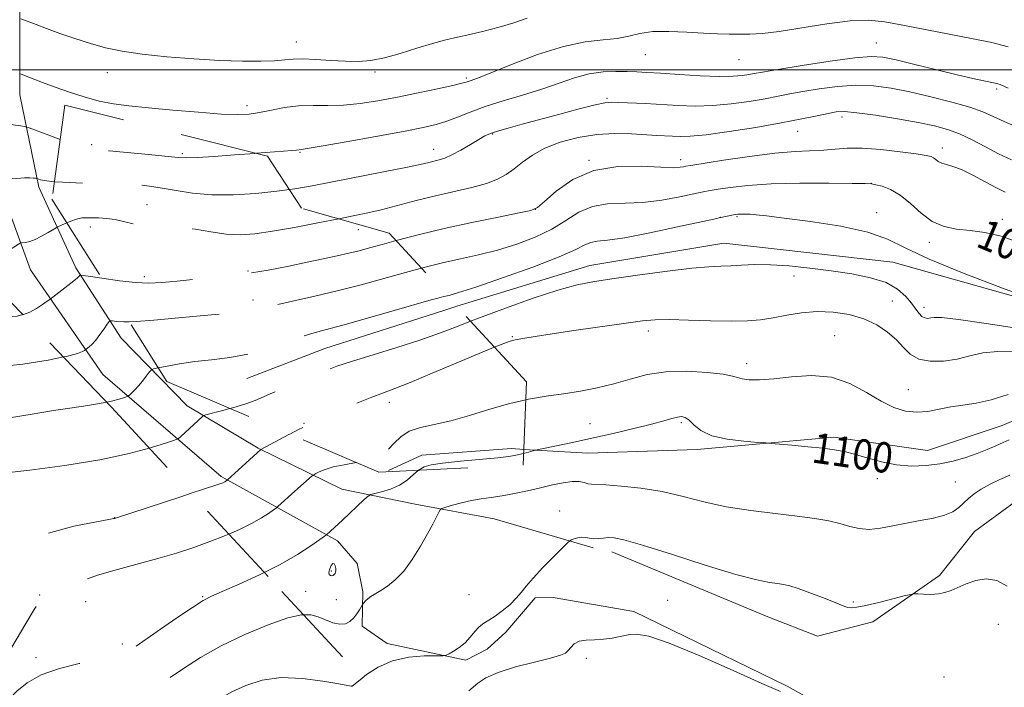
# Model space of a CAD drawing. Extents: x 2112300 to 2115200, y 327300 to 330200.
# Drawn here: x 2114091 to 2114351, y 328837 to 329013 of the extents above; entities that cross this region are included whole.
import ezdxf

# ---------------------------------------------------------------- set-up
doc = ezdxf.new("R2010")
doc.units = 0
doc.header["$MEASUREMENT"] = 0
doc.linetypes.add('DGN Style 2', pattern=[39.11375, 23.46825, -15.6455])
doc.linetypes.add('DGN Style 3', pattern=[54.75925, 39.11375, -15.6455])
for name, color, linetype, lineweight in [('DTM HARD BREAKLINE', 7, 'Continuous', 0), ('DTM OBSCURED BREAKLINE', 7, 'Continuous', 0), ('DTM OBSCURED SPOT', 7, 'Continuous', 0), ('DTM SPOT ELEVATION', 2, 'Continuous', 13), ('GRID LINE', 7, 'Continuous', 0), ('INDEX CONTOUR', 41, 'Continuous', 13), ('INDEX CONTOUR DASHED', 41, 'DGN Style 3', 13), ('INDEX CONTOUR DEPRESSION', 41, 'Continuous', 13), ('INDEX CONTOUR LABEL', 244, 'Continuous', 0), ('INTERMEDIATE CONTOUR', 44, 'Continuous', 0), ('INTERMEDIATE CONTOUR DASHED', 44, 'DGN Style 3', 0), ('OBSCURED GROUND BOUNDARY', 84, 'DGN Style 2', 0)]:
    doc.layers.add(name, color=color, linetype=linetype, lineweight=lineweight)
doc.styles.add('Style-ITALICS', font='ITALICS.shx')

msp = doc.modelspace()

# ---------------------------------------------------------------- linework, layer by layer
at = {"layer": 'DTM HARD BREAKLINE'}
for points in [[(2114287.523, 329253.853, 1049.755), (2114258.773, 329236.851, 1052.345), (2114235.32, 329220.098, 1054.655), (2114214.295, 329201.469, 1057.035), (2114192.086, 329179.12, 1059.625), (2114169.434, 329152.765, 1062.215), (2114145.921, 329118.9, 1065.505), (2114121.893, 329084.807, 1069.145), (2114105.555, 329058.906, 1071.875), (2114095.388, 329035.731, 1075.095), (2114091.141, 329015.294, 1077.755), (2114091.103, 328993.398, 1080.765), (2114096.103, 328969.041, 1084.335), (2114105.872, 328947.779, 1087.695), (2114117.824, 328929.238, 1090.775), (2114135.205, 328911.464, 1093.435), (2114153.928, 328900.301, 1095.885), (2114176.005, 328889.492, 1099.105), (2114195.326, 328885.49, 1101.485), (2114216.196, 328881.67, 1103.095), (2114242.274, 328874.007, 1104.285)], [(2114364.95, 328795.096, 1104.705), (2114334.469, 328814.612, 1105.405), (2114293.416, 328837.512, 1105.475), (2114252.998, 328857.241, 1105.195), (2114231.706, 328860.874, 1104.985), (2114226.992, 328860.837, 1104.215), (2114219.231, 328851.784, 1104.355), (2114214.305, 328847.307, 1104.565), (2114208.671, 328844.435, 1104.215), (2114187.939, 328848.827, 1103.375), (2114181.347, 328853.329, 1102.395), (2114181.522, 328862.483, 1101.765), (2114180.043, 328869.883, 1101.065), (2114174.832, 328875.891, 1100.435), (2114144.226, 328892.795, 1095.745), (2114113.049, 328919.674, 1090.985), (2114093.948, 328947.286, 1086.855), (2114080.743, 328983.255, 1082.515), (2114079.489, 329011.848, 1077.895), (2114085.747, 329038.774, 1073.835)], [(2114421.877, 328825.102, 1096.305), (2114426.071, 328852.65, 1094.765), (2114423.163, 328879.489, 1093.645), (2114415.056, 328901.603, 1092.385), (2114394.885, 328923.245, 1091.825), (2114369.564, 328935.709, 1091.895), (2114321.26, 328949.269, 1093.085), (2114276.736, 328954.273, 1093.155), (2114241.377, 328948.368, 1093.295), (2114206.299, 328937.645, 1092.849)], [(2114407.899, 328839.381, 1097.915), (2114397.291, 328841.981, 1098.055), (2114379.518, 328842.567, 1098.615), (2114382.307, 328879.082, 1098.895), (2114405.552, 328877.973, 1097.285), (2114412.803, 328881.816, 1097.145), (2114402.146, 328894.365, 1097.145), (2114386.576, 328908.197, 1097.705), (2114369.338, 328914.516, 1098.475), (2114350.098, 328906.272, 1099.035), (2114330.409, 328899.62, 1099.105), (2114305.71, 328903.154, 1099.665), (2114269.692, 328899.899, 1100.365), (2114240.85, 328898.919, 1100.855), (2114223.991, 328899.942, 1099.798)], [(2114247.203, 328872.962, 1104.565), (2114288.269, 328855.82, 1104.985), (2114301.377, 328850.745, 1104.775), (2114315.954, 328854.5, 1104.425), (2114333.553, 328866.749, 1103.725), (2114342.745, 328878.352, 1103.375), (2114353.591, 328886.211, 1103.655), (2114375.716, 328883.585, 1103.445), (2114371.508, 328839.284, 1102.955), (2114400.511, 328827.168, 1101.205), (2114414.786, 328802.666, 1101.065), (2114424.572, 328771.834, 1100.365), (2114435.613, 328745.392, 1100.575), (2114451.654, 328708.502, 1100.645)]]:
    msp.add_polyline3d(points, dxfattribs=at)
at = {"layer": 'DTM OBSCURED BREAKLINE', "extrusion": (0.04288215912081392, -0.1199308362421643, 0.9918556926022014), "elevation": 52295.89633539147, "flags": 128}
msp.add_lwpolyline([(2101522.716664059, -398668.8503248054), (2101519.122365746, -398668.6893543573), (2101486.212731421, -398667.547001762), (2101464.21068053, -398668.0965958165)], dxfattribs=at)
at = {"layer": 'DTM OBSCURED BREAKLINE'}
msp.add_polyline3d([(2114223.991, 328899.942, 1099.798), (2114220.752, 328900.139, 1099.595), (2114197.109, 328898.387, 1099.525), (2114188.278, 328894.359, 1098.545)], dxfattribs=at)
at = {"layer": 'DTM OBSCURED SPOT'}
for p in [(2114110.07, 328980.22, 1081.73), (2114133.98, 328977.91, 1081.73), (2114124.67, 328964.43, 1085.23), (2114109.75, 328958.58, 1086.53), (2114180.35, 328957.82, 1086.78), (2114151.25, 328946.95, 1087.78), (2114123.92, 328945.48, 1087.58), (2114152.61, 328939.33, 1089.48), (2114188.5, 328912.31, 1096.58), (2114166.06, 328906.83, 1095.88), (2114116.14, 328881.93, 1095.98), (2114096.38, 328861.6, 1097.88), (2114139.31, 328861.15, 1099.88), (2114108.46, 328859.78, 1098.98), (2114118.16, 328848.64, 1099.58), (2114095.41, 328845.09, 1099.48), (2114178.69, 328837.63, 1103.98)]:
    msp.add_point(p, dxfattribs=at)
at = {"layer": 'DTM SPOT ELEVATION'}
for p in [(2114163.99, 329007.28, 1077.33), (2114316.88, 329007, 1081.18), (2114255.98, 329003.94, 1080.88), (2114280.68, 329002.61, 1080.78), (2114114.18, 328999.22, 1078.73), (2114184.76, 328999.39, 1078.33), (2114208.8, 328997.83, 1079.73), (2114245.89, 328992.44, 1083.78), (2114348.61, 328994.95, 1082.28), (2114151, 328990.56, 1079.53), (2114307.88, 328987.58, 1086.48), (2114215.76, 328983.06, 1084.13), (2114296.19, 328983.79, 1086.78), (2114164.95, 328978.19, 1082.13), (2114200.23, 328978.98, 1083.33), (2114334.25, 328979.36, 1087.48), (2114241.13, 328976.09, 1087.98), (2114265.31, 328976.29, 1087.48), (2114315.55, 328970.08, 1089.98), (2114227.03, 328963.19, 1087.98), (2114316.95, 328962.33, 1091.38), (2114275.78, 328961.13, 1091.98), (2114280.21, 328961.24, 1092.18), (2114350.15, 328960.61, 1089.58), (2114330.86, 328954.51, 1090.48), (2114295.22, 328945.62, 1094.58), (2114321.12, 328939.07, 1095.08), (2114329.44, 328937.39, 1093.48), (2114256.84, 328931.14, 1096.48), (2114220.91, 328929.66, 1095.88), (2114305.88, 328929.92, 1097.18), (2114282.74, 328922.51, 1097.48), (2114325.36, 328915.65, 1097.18), (2114265.52, 328907.02, 1100.28), (2114241.44, 328906.75, 1099.08), (2114317.16, 328892.23, 1100.58), (2114337.75, 328891.38, 1100.98), (2114233.43, 328883.68, 1103.43), (2114173.21, 328867.93, 1099.73), (2114166.48, 328862.53, 1101.33), (2114174.58, 328860.35, 1101.03), (2114209.55, 328861.67, 1103.33), (2114261.93, 328860.21, 1104.53), (2114310.79, 328859.69, 1103.83), (2114349.01, 328853.87, 1104.73), (2114240.44, 328844.93, 1106.48), (2114334.75, 328839.93, 1105.13)]:
    msp.add_point(p, dxfattribs=at)
at = {"layer": 'GRID LINE', "flags": 128}
msp.add_lwpolyline([(2112500, 329000), (2115000, 329000)], dxfattribs=at)
at = {"layer": 'INDEX CONTOUR', "flags": 128}
for points, elevation in [([(2114351.66, 329006.034), (2114347.382, 329007.139), (2114342.459, 329008.128), (2114323.902, 329011.76), (2114319.135, 329012.617), (2114314.852, 329013.025), (2114309.993, 329012.86), (2114303.864, 329012.083), (2114291.29, 329010.062), (2114286.846, 329009.532), (2114283.582, 329009.35), (2114280.865, 329009.341), (2114278.13, 329009.367), (2114275.045, 329009.441), (2114271.343, 329009.614), (2114266.907, 329009.892), (2114262.237, 329010.102), (2114257.986, 329010.027), (2114254.595, 329009.533), (2114251.669, 329008.831), (2114248.602, 329008.217), (2114244.857, 329007.849), (2114240.181, 329007.336), (2114234.392, 329006.152), (2114227.548, 329003.985), (2114220.694, 329001.387), (2114215.109, 328999.127), (2114211.734, 328997.779), (2114210.099, 328997.169), (2114208.813, 328996.736), (2114207.672, 328996.421), (2114205.297, 328995.86), (2114201.26, 328994.979), (2114196.113, 328993.9), (2114190.653, 328992.797), (2114185.532, 328991.828), (2114180.821, 328991.088), (2114176.445, 328990.661), (2114172.33, 328990.566), (2114168.408, 328990.591), (2114164.612, 328990.465), (2114160.913, 328990), (2114157.432, 328989.339), (2114154.329, 328988.709), (2114151.593, 328988.3), (2114148.526, 328988.166), (2114144.257, 328988.325), (2114138.267, 328988.768), (2114131.439, 328989.368), (2114125.009, 328989.972), (2114119.897, 328990.479), (2114115.779, 328991.012), (2114112.017, 328991.749), (2114108.119, 328992.81), (2114104.18, 328994.087), (2114100.444, 328995.414), (2114097.14, 328996.64), (2114091.521, 328998.792), (2114091.013, 328998.91)], 1080), ([(2114354.704, 328954.385), (2114349.82, 328956.138), (2114345.498, 328957.096), (2114341.611, 328957.605), (2114338.045, 328958.014), (2114334.738, 328958.69), (2114331.638, 328960.011), (2114328.7, 328962.177), (2114325.898, 328964.715), (2114323.21, 328966.98), (2114320.656, 328968.475), (2114318.429, 328969.302), (2114316.763, 328969.705), (2114315.636, 328969.902), (2114313.993, 328969.995), (2114310.524, 328970.052), (2114304.406, 328970.115), (2114296.76, 328970.109), (2114289.195, 328969.931), (2114283.027, 328969.525), (2114278.402, 328968.997), (2114275.172, 328968.504), (2114273.058, 328968.145), (2114271.254, 328967.793), (2114265.08, 328966.47), (2114260.387, 328965.619), (2114255.358, 328965.019), (2114246.057, 328964.668), (2114242.053, 328963.994), (2114238.514, 328962.441), (2114235.09, 328960.288), (2114231.344, 328957.973), (2114226.959, 328955.862), (2114222.096, 328954.032), (2114217.034, 328952.486), (2114212.035, 328951.213), (2114207.281, 328950.141), (2114202.935, 328949.182), (2114199.057, 328948.252), (2114197.024, 328947.715)], 1090), ([(2114119.949, 328933.595), (2114118.569, 328933.555), (2114116.625, 328933.643), (2114115.563, 328933.782), (2114115.014, 328933.832), (2114114.651, 328933.612), (2114114.164, 328932.934), (2114113.327, 328931.702), (2114112.256, 328930.188), (2114111.153, 328928.753), (2114110.187, 328927.687), (2114109.424, 328926.984), (2114108.186, 328926.04), (2114107.667, 328925.738), (2114106.297, 328925.232), (2114103.428, 328924.465), (2114102.633, 328924.296)], 1090), ([(2114351.938, 328902.475), (2114350.297, 328901.784), (2114348.365, 328900.927), (2114346.079, 328899.939), (2114343.438, 328898.884), (2114340.451, 328897.834), (2114337.173, 328896.883), (2114333.666, 328896.128), (2114329.986, 328895.662), (2114326.163, 328895.562), (2114322.216, 328895.897), (2114318.213, 328896.683), (2114314.406, 328897.695), (2114311.098, 328898.655), (2114308.426, 328899.348), (2114305.884, 328899.835), (2114302.804, 328900.241), (2114298.796, 328900.659), (2114294.582, 328901.054), (2114289.164, 328901.533), (2114287.727, 328901.645), (2114285.618, 328901.79), (2114281.997, 328902.07), (2114277.59, 328902.608), (2114273.514, 328903.535), (2114270.63, 328904.891), (2114268.775, 328906.386), (2114267.532, 328907.639), (2114266.525, 328908.357), (2114265.549, 328908.585), (2114264.444, 328908.453), (2114263.006, 328908.067), (2114260.864, 328907.438), (2114257.603, 328906.553), (2114252.995, 328905.423), (2114247.544, 328904.163), (2114241.942, 328902.911), (2114236.819, 328901.793), (2114227.045, 328899.699), (2114223.953, 328898.895)], 1100), ([(2114196.259, 328894.448), (2114194.922, 328893.301), (2114193.214, 328891.87), (2114191.169, 328890.521), (2114188.81, 328889.484), (2114186.5, 328888.766), (2114184.687, 328888.317), (2114183.64, 328888.038), (2114182.925, 328887.622), (2114181.928, 328886.712), (2114176.161, 328881.262), (2114171.968, 328877.449), (2114171.464, 328877.082), (2114170.191, 328876.172), (2114167.801, 328874.499), (2114164.283, 328872.226), (2114159.713, 328869.612), (2114155.552, 328867.541)], 1100)]:
    msp.add_lwpolyline(points, dxfattribs=dict(at, elevation=elevation))
at = {"layer": 'INDEX CONTOUR DASHED', "flags": 128}
for points, elevation in [([(2114197.024, 328947.715), (2114195.304, 328947.26), (2114191.229, 328946.121), (2114186.48, 328944.776), (2114181.08, 328943.295), (2114175.144, 328941.776), (2114168.899, 328940.319), (2114163.017, 328939.015), (2114158.281, 328937.954), (2114155.17, 328937.194), (2114152.949, 328936.668), (2114150.58, 328936.273), (2114147.226, 328935.917), (2114137.705, 328935.086), (2114126.448, 328934.011), (2114121.778, 328933.649), (2114119.949, 328933.595)], 1090), ([(2114102.633, 328924.296), (2114098.579, 328923.436), (2114091.929, 328922.369), (2114083.824, 328921.545), (2114074.783, 328921.167), (2114066.027, 328921.141), (2114058.952, 328921.29), (2114054.555, 328921.465), (2114051.076, 328921.671), (2114050.107, 328921.573), (2114048.711, 328920.998), (2114046.318, 328919.58), (2114042.591, 328917.092), (2114038.116, 328913.856), (2114033.709, 328910.335), (2114029.978, 328906.874), (2114026.691, 328903.346), (2114023.402, 328899.51), (2114016.079, 328890.828), (2114012.576, 328886.713), (2114009.502, 328883.183), (2114006.618, 328880.029), (2114003.571, 328876.914), (2113996.239, 328869.84), (2113992.16, 328865.742), (2113988.01, 328861.255), (2113983.961, 328856.566), (2113980.197, 328851.912), (2113976.882, 328847.541), (2113974.119, 328843.756), (2113971.993, 328840.872), (2113970.542, 328839.087), (2113969.599, 328838.133), (2113968.952, 328837.621), (2113968.292, 328837.138), (2113966.935, 328836.167), (2113959.383, 328830.839), (2113953.864, 328826.854), (2113948.999, 328823.128), (2113945.874, 328820.37), (2113944.111, 328818.453), (2113942.963, 328817.039), (2113941.829, 328815.853), (2113940.675, 328814.856), (2113939.61, 328814.067), (2113938.607, 328813.451), (2113937.059, 328812.754), (2113933.058, 328811.231)], 1090), ([(2114223.953, 328898.895), (2114223.927, 328898.888), (2114222.633, 328898.559), (2114221.514, 328898.306), (2114219.943, 328898.07), (2114217.106, 328897.762), (2114207.261, 328896.813), (2114202.583, 328896.319), (2114199.515, 328895.882), (2114197.68, 328895.352), (2114196.354, 328894.53), (2114196.259, 328894.448)], 1100), ([(2114155.552, 328867.541), (2114154.313, 328866.923), (2114148.913, 328864.461), (2114144.488, 328862.536), (2114141.637, 328861.282), (2114139.443, 328860.124), (2114136.613, 328858.311), (2114132.288, 328855.376), (2114127.368, 328851.982), (2114119.703, 328846.657), (2114119.361, 328846.467), (2114119.124, 328846.413), (2114118.739, 328846.344), (2114118.035, 328846.17), (2114116.814, 328845.814), (2114114.742, 328845.256), (2114111.452, 328844.488), (2114106.803, 328843.491), (2114101.559, 328842.197), (2114096.713, 328840.528), (2114093.029, 328838.465), (2114090.365, 328836.242), (2114088.352, 328834.155), (2114086.656, 328832.424), (2114085.09, 328830.976), (2114083.5, 328829.662), (2114081.792, 328828.373), (2114078.648, 328826.118), (2114077.511, 328825.351), (2114076.388, 328825.038), (2114074.873, 328825.368), (2114072.601, 328826.382), (2114069.389, 328827.493), (2114065.1, 328827.958), (2114059.885, 328827.376), (2114055.052, 328826.716), (2114052.196, 328827.286), (2114052.35, 328829.96), (2114054.319, 328833.874), (2114056.347, 328837.723), (2114057.069, 328840.49), (2114056.705, 328842.291), (2114055.866, 328843.531), (2114055.051, 328844.541), (2114054.312, 328845.387), (2114053.588, 328846.067), (2114052.823, 328846.576), (2114051.982, 328846.896), (2114051.037, 328847.005), (2114049.914, 328846.767), (2114048.362, 328845.599), (2114046.084, 328842.803), (2114042.926, 328838.035), (2114039.304, 328832.353), (2114035.774, 328827.169), (2114032.798, 328823.533), (2114030.45, 328821.058), (2114028.707, 328818.996), (2114027.488, 328816.801), (2114026.475, 328814.731), (2114025.29, 328813.245), (2114023.609, 328812.64), (2114021.328, 328812.548), (2114018.393, 328812.44), (2114014.809, 328811.879), (2114010.8, 328810.792), (2114006.648, 328809.2), (2114002.602, 328807.153), (2113998.771, 328804.822), (2113995.234, 328802.406), (2113992.009, 328799.973), (2113988.888, 328797.054), (2113985.602, 328793.044), (2113982.011, 328787.632), (2113978.475, 328781.667), (2113975.48, 328776.291), (2113972.035, 328769.864), (2113971.149, 328768.348), (2113970.473, 328767.495), (2113969.852, 328766.989), (2113969.157, 328766.521), (2113968.227, 328765.794), (2113966.773, 328764.561), (2113964.469, 328762.585), (2113961.099, 328759.752), (2113956.861, 328756.427), (2113952.062, 328753.098), (2113947.055, 328750.168), (2113945.755, 328749.486)], 1100)]:
    msp.add_lwpolyline(points, dxfattribs=dict(at, elevation=elevation))
at = {"layer": 'INDEX CONTOUR DEPRESSION', "elevation": 1100, "flags": 128}
msp.add_lwpolyline([(2114173.665, 328869.877), (2114174.029, 328869.777), (2114174.281, 328869.245), (2114174.418, 328868.581), (2114174.444, 328868.03), (2114174.373, 328867.602), (2114174.223, 328867.252), (2114174.01, 328866.946), (2114173.735, 328866.716), (2114173.394, 328866.609), (2114173.011, 328866.672), (2114172.7, 328866.97), (2114172.604, 328867.568), (2114172.811, 328868.461), (2114173.216, 328869.353), (2114173.665, 328869.877)], dxfattribs=at)
at = {"layer": 'INTERMEDIATE CONTOUR', "flags": 128}
for points, elevation in [([(2114224.851, 329013.559), (2114221.332, 329012.349), (2114217.443, 329011.182), (2114213.472, 329010.131), (2114209.759, 329009.252), (2114206.506, 329008.554), (2114203.381, 329007.857), (2114199.913, 329006.936), (2114195.801, 329005.657), (2114191.401, 329004.267), (2114187.238, 329003.104), (2114183.671, 329002.429), (2114180.404, 329002.186), (2114176.974, 329002.243), (2114173.096, 329002.462), (2114169.163, 329002.709), (2114165.739, 329002.843), (2114163.175, 329002.77), (2114160.942, 329002.565), (2114158.296, 329002.346), (2114154.62, 329002.218), (2114149.804, 329002.234), (2114143.868, 329002.431), (2114136.972, 329002.833), (2114129.84, 329003.404), (2114123.335, 329004.094), (2114118.08, 329004.871), (2114113.739, 329005.777), (2114109.735, 329006.872), (2114105.646, 329008.179), (2114101.669, 329009.56), (2114098.159, 329010.838), (2114095.399, 329011.87), (2114092.103, 329013.136), (2114091.355, 329013.386)], 1078), ([(2114351.612, 328995.147), (2114349.529, 328996.11), (2114348.955, 328996.317), (2114348.224, 328996.493), (2114345.193, 328997.101), (2114342.342, 328997.715), (2114338.233, 328998.664), (2114332.83, 328999.974), (2114327.062, 329001.395), (2114322.097, 329002.604), (2114318.643, 329003.331), (2114315.564, 329003.512), (2114311.265, 329003.13), (2114304.737, 329002.229), (2114297.307, 329001.093), (2114290.888, 329000.059), (2114286.892, 328999.385), (2114284.723, 328998.994), (2114283.286, 328998.724), (2114281.599, 328998.459), (2114279.136, 328998.255), (2114275.487, 328998.217), (2114270.492, 328998.405), (2114264.98, 328998.728), (2114260.037, 328999.051), (2114256.437, 328999.273), (2114253.744, 328999.407), (2114251.215, 328999.498), (2114248.255, 328999.548), (2114244.869, 328999.406), (2114241.207, 328998.88), (2114237.369, 328997.844), (2114233.25, 328996.438), (2114228.69, 328994.865), (2114223.64, 328993.295), (2114218.495, 328991.762), (2114213.758, 328990.266), (2114209.808, 328988.821), (2114206.53, 328987.503), (2114203.682, 328986.399), (2114200.91, 328985.543), (2114197.407, 328984.742), (2114192.247, 328983.749), (2114184.989, 328982.417), (2114177.118, 328980.996), (2114170.592, 328979.841), (2114166.864, 328979.209), (2114165.344, 328978.98), (2114164.047, 328978.837), (2114162.803, 328978.718), (2114160.634, 328978.54), (2114153.481, 328977.985)], 1082), ([(2114358.837, 328982.723), (2114350.583, 328986.344), (2114347.659, 328987.697), (2114344.928, 328988.891), (2114341.511, 328990.11), (2114336.804, 328991.481), (2114331.298, 328992.89), (2114325.762, 328994.162), (2114320.774, 328995.141), (2114316.148, 328995.744), (2114311.511, 328995.903), (2114306.626, 328995.597), (2114301.817, 328994.987), (2114297.546, 328994.276), (2114294.089, 328993.623), (2114290.979, 328993.006), (2114287.559, 328992.353), (2114283.356, 328991.635), (2114278.615, 328990.975), (2114273.761, 328990.537), (2114269.128, 328990.432), (2114264.687, 328990.573), (2114255.994, 328991.055), (2114249.035, 328991.394), (2114247.06, 328991.458), (2114245.329, 328991.292), (2114242.76, 328990.726), (2114238.602, 328989.661), (2114233.433, 328988.29), (2114223.568, 328985.639), (2114219.847, 328984.621), (2114217.068, 328983.821), (2114215.188, 328983.198), (2114213.728, 328982.549), (2114212.099, 328981.632), (2114209.885, 328980.304), (2114207.368, 328978.819), (2114205.003, 328977.532), (2114203.134, 328976.707), (2114201.657, 328976.235), (2114198.918, 328975.57), (2114196.67, 328975.053), (2114192.839, 328974.244), (2114187.004, 328973.078), (2114168.226, 328969.42), (2114163.625, 328968.612), (2114162.177, 328968.41)], 1084), ([(2114352.52, 328976.25), (2114349.131, 328977.865), (2114345.649, 328979.662), (2114342.156, 328981.485), (2114338.819, 328983.082), (2114335.675, 328984.279), (2114332.253, 328985.212), (2114327.952, 328986.091), (2114322.468, 328987.061), (2114316.679, 328987.989), (2114311.756, 328988.676), (2114308.516, 328988.965), (2114306.328, 328988.881), (2114304.204, 328988.493), (2114301.288, 328987.862), (2114297.234, 328987.018), (2114291.832, 328985.983), (2114285.114, 328984.812), (2114278.095, 328983.695), (2114272.034, 328982.857), (2114267.862, 328982.455), (2114265.161, 328982.383), (2114263.186, 328982.468), (2114259.013, 328982.701), (2114252.393, 328983.106), (2114247.989, 328983.198), (2114243.187, 328982.936), (2114238.273, 328982.155), (2114233.59, 328980.91), (2114229.49, 328979.317), (2114226.224, 328977.497), (2114223.63, 328975.621), (2114221.439, 328973.871), (2114219.367, 328972.384), (2114217.052, 328971.125), (2114214.113, 328970.016), (2114210.281, 328968.975), (2114200.724, 328966.777), (2114195.578, 328965.501), (2114186.353, 328963.115), (2114182.839, 328962.281), (2114179.435, 328961.56), (2114175.218, 328960.718)], 1086), ([(2114101.773, 328981.644), (2114098.787, 328982.746), (2114093.557, 328984.688), (2114092.484, 328984.998), (2114091.326, 328985.183), (2114089.409, 328985.451), (2114087.04, 328985.772), (2114084.767, 328986.062), (2114083.038, 328986.254), (2114081.86, 328986.358), (2114080.575, 328986.439), (2114080.442, 328986.436), (2114080.219, 328986.405), (2114079.84, 328986.232), (2114079.257, 328985.778), (2114078.461, 328984.976), (2114077.617, 328984.035), (2114076.384, 328982.586), (2114076.191, 328982.291), (2114075.945, 328982.089), (2114075.489, 328981.92), (2114074.528, 328981.809), (2114071.9, 328981.62), (2114068.899, 328981.387)], 1082), ([(2114350.863, 328967.705), (2114348.576, 328968.871), (2114345.616, 328970.474), (2114342.369, 328972.21), (2114339.371, 328973.661), (2114337.047, 328974.526), (2114335.353, 328974.986), (2114334.13, 328975.336), (2114333.229, 328975.805), (2114332.54, 328976.337), (2114331.966, 328976.807), (2114331.314, 328977.133), (2114330.021, 328977.415), (2114327.433, 328977.798), (2114323.181, 328978.364), (2114318.054, 328978.948), (2114313.129, 328979.319), (2114309.212, 328979.321), (2114306.023, 328979.087), (2114303.012, 328978.821), (2114295.5, 328978.453), (2114290.141, 328977.995), (2114283.472, 328977.156), (2114276.652, 328976.153), (2114268.038, 328974.789), (2114266.678, 328974.559), (2114266.035, 328974.428), (2114265.144, 328974.275), (2114263.346, 328974.182), (2114260.055, 328974.283), (2114254.95, 328974.576), (2114248.757, 328974.53), (2114242.463, 328973.478), (2114236.929, 328971.039), (2114232.501, 328967.957), (2114229.399, 328965.267), (2114227.563, 328963.718), (2114225.82, 328962.933), (2114222.721, 328962.257), (2114217.269, 328961.175), (2114210.272, 328959.743), (2114202.99, 328958.159), (2114196.484, 328956.604), (2114190.322, 328954.993)], 1088), ([(2114100.241, 328970.487), (2114099.525, 328970.538), (2114097.639, 328970.774), (2114096.561, 328971.004), (2114095.731, 328971.287), (2114095.531, 328971.338), (2114095.241, 328971.382), (2114094.696, 328971.447), (2114093.768, 328971.498), (2114092.333, 328971.484), (2114090.373, 328971.374), (2114088.294, 328971.214), (2114086.597, 328971.066), (2114085.618, 328970.958), (2114084.998, 328970.752), (2114084.207, 328970.274), (2114082.873, 328969.418), (2114081.266, 328968.366), (2114079.818, 328967.37), (2114078.779, 328966.626), (2114077.685, 328966.103), (2114075.893, 328965.701), (2114072.732, 328965.351)], 1084), ([(2114358.627, 328939.33), (2114350.182, 328942.421), (2114340.004, 328946.277), (2114330.809, 328950.049), (2114324.511, 328953.065), (2114319.819, 328955.376), (2114314.634, 328957.21), (2114307.504, 328958.751), (2114299.564, 328960.002), (2114292.587, 328960.914), (2114287.921, 328961.473), (2114285.194, 328961.761), (2114283.604, 328961.888), (2114282.472, 328961.949), (2114281.61, 328961.969), (2114280.952, 328961.958), (2114280.423, 328961.92), (2114279.901, 328961.849), (2114279.254, 328961.733), (2114275.438, 328960.951), (2114274.053, 328960.652), (2114264.5, 328958.552), (2114257.194, 328957.004), (2114250.567, 328955.734), (2114246.066, 328955.082), (2114243.353, 328954.805), (2114241.643, 328954.509), (2114240.098, 328953.845), (2114237.678, 328952.62), (2114233.289, 328950.678), (2114226.355, 328948.007), (2114218.371, 328945.131), (2114211.347, 328942.716), (2114206.801, 328941.252), (2114204.291, 328940.539), (2114203.751, 328940.412)], 1092), ([(2114103.518, 328959.685), (2114103.04, 328959.483), (2114101.177, 328958.61), (2114100.669, 328958.331), (2114098.564, 328957.058), (2114096.874, 328956.098), (2114095.168, 328955.258), (2114093.734, 328954.746), (2114092.64, 328954.507), (2114091.492, 328954.374), (2114091.211, 328954.274), (2114090.82, 328954.036), (2114088.05, 328952.253), (2114086.738, 328951.479), (2114084.886, 328950.845), (2114082.05, 328950.56), (2114077.905, 328950.753), (2114076.841, 328950.852)], 1086), ([(2114354.424, 328931.811), (2114345.869, 328933.115), (2114338.521, 328934.177), (2114334.149, 328934.665), (2114332.132, 328934.714), (2114331.254, 328934.576), (2114330.505, 328934.482), (2114329.716, 328934.571), (2114328.929, 328934.959), (2114328.154, 328935.739), (2114327.28, 328936.909), (2114326.168, 328938.445), (2114324.658, 328940.279), (2114322.511, 328942.184), (2114319.473, 328943.889), (2114315.384, 328945.196), (2114310.463, 328946.178), (2114305.03, 328946.979), (2114299.408, 328947.701), (2114293.948, 328948.281), (2114289.003, 328948.612), (2114284.843, 328948.635), (2114281.396, 328948.475), (2114278.502, 328948.301), (2114275.881, 328948.22), (2114272.758, 328948.088), (2114268.238, 328947.7), (2114261.81, 328946.924), (2114254.515, 328945.935), (2114247.779, 328944.98), (2114242.576, 328944.201), (2114238.072, 328943.312), (2114232.976, 328941.919), (2114226.408, 328939.772), (2114219.119, 328937.187), (2114212.267, 328934.628), (2114209.92, 328933.713)], 1094), ([(2114112.746, 328945.032), (2114109.733, 328945.51), (2114107.846, 328945.81), (2114107.129, 328945.889), (2114106.969, 328945.815), (2114106.815, 328945.619), (2114106.372, 328945.19), (2114105.408, 328944.377), (2114103.817, 328943.124), (2114099.012, 328939.468), (2114098.311, 328938.966), (2114097.107, 328938.123), (2114095.522, 328937.098), (2114093.795, 328936.15), (2114092.112, 328935.489), (2114091.95, 328935.451)], 1088), ([(2114353.581, 328925.62), (2114348.911, 328925.784), (2114344.989, 328925.357), (2114341.578, 328924.567), (2114338.229, 328923.754), (2114334.641, 328923.228), (2114331.107, 328923.173), (2114328.072, 328923.736), (2114325.821, 328925.001), (2114324.018, 328926.778), (2114322.169, 328928.814), (2114319.863, 328930.869), (2114317.018, 328932.767), (2114313.632, 328934.35), (2114309.745, 328935.483), (2114305.552, 328936.124), (2114301.288, 328936.258), (2114297.159, 328935.909), (2114293.269, 328935.278), (2114289.694, 328934.608), (2114286.397, 328934.097), (2114282.895, 328933.799), (2114278.594, 328933.717), (2114273.172, 328933.835), (2114267.405, 328934.034), (2114262.341, 328934.172), (2114258.626, 328934.122), (2114255.294, 328933.823), (2114250.974, 328933.23), (2114237.757, 328931.327), (2114231.429, 328930.394), (2114226.98, 328929.707), (2114224.221, 328929.255), (2114221.671, 328928.81), (2114220.962, 328928.649), (2114220.109, 328928.385), (2114218.701, 328927.884), (2114216.19, 328926.904)], 1096), ([(2114127.615, 328921.422), (2114126.335, 328921.132), (2114125.717, 328920.83), (2114125.228, 328920.256), (2114124.457, 328919.238), (2114123.459, 328917.957), (2114122.406, 328916.681), (2114121.453, 328915.631), (2114120.672, 328914.849), (2114120.119, 328914.331), (2114119.785, 328914.046), (2114119.415, 328913.861), (2114118.694, 328913.619), (2114117.352, 328913.204), (2114115.319, 328912.663), (2114114.031, 328912.393)], 1092), ([(2114351.609, 328914.453), (2114347.178, 328913.042), (2114343.214, 328912.157), (2114339.705, 328911.624), (2114336.49, 328911.152), (2114333.426, 328910.539), (2114330.454, 328909.969), (2114327.536, 328909.72), (2114324.613, 328910.032), (2114321.537, 328910.997), (2114318.14, 328912.669), (2114314.279, 328914.974), (2114309.921, 328917.314), (2114305.063, 328918.964), (2114299.786, 328919.421), (2114294.535, 328919.07), (2114289.84, 328918.523), (2114286.127, 328918.268), (2114283.399, 328918.313), (2114281.55, 328918.546), (2114280.337, 328918.871), (2114278.959, 328919.27), (2114276.478, 328919.743), (2114272.266, 328920.246), (2114266.942, 328920.557), (2114261.438, 328920.414), (2114256.482, 328919.649), (2114251.995, 328918.487), (2114247.695, 328917.25), (2114243.351, 328916.195), (2114238.93, 328915.332), (2114234.45, 328914.604), (2114229.908, 328913.934), (2114225.212, 328913.149), (2114224.467, 328912.985)], 1098), ([(2114146.505, 328910.707), (2114144.257, 328910.1), (2114140.127, 328909.034), (2114139.496, 328908.811), (2114139.171, 328908.557), (2114133.566, 328903.357), (2114132.914, 328902.823), (2114131.942, 328902.391), (2114129.816, 328901.689), (2114125.853, 328900.457), (2114125.26, 328900.297)], 1094), ([(2114162.296, 328903.956), (2114162.051, 328903.828), (2114154.673, 328899.876), (2114145.782, 328891.799), (2114145.421, 328891.559), (2114145.13, 328891.395), (2114144.607, 328891.166), (2114143.057, 328890.615), (2114139.532, 328889.435), (2114136.29, 328888.369)], 1096), ([(2114179.804, 328896.473), (2114179.743, 328896.459), (2114176.614, 328895.893), (2114173.759, 328895.307), (2114171.578, 328894.665), (2114170.067, 328894.051), (2114169.124, 328893.573), (2114168.605, 328893.285), (2114168.218, 328893.005), (2114163.659, 328888.948), (2114159.139, 328884.854), (2114158.688, 328884.492), (2114157.987, 328883.985), (2114156.712, 328883.095), (2114154.793, 328881.867), (2114152.222, 328880.418), (2114149.019, 328878.853), (2114146.214, 328877.636)], 1098), ([(2114352.095, 328893.186), (2114349.446, 328892.008), (2114346.86, 328890.751), (2114344.563, 328889.477), (2114342.716, 328888.237), (2114341.221, 328887.025), (2114338.611, 328884.642), (2114337.029, 328883.532), (2114334.867, 328882.578), (2114331.931, 328881.823), (2114328.46, 328881.179), (2114324.802, 328880.523), (2114321.261, 328879.793), (2114317.961, 328879.166), (2114314.986, 328878.878), (2114312.36, 328879.092), (2114309.885, 328879.67), (2114307.303, 328880.394), (2114304.348, 328881.092), (2114300.706, 328881.748), (2114296.055, 328882.385), (2114290.24, 328883.04), (2114283.774, 328883.817), (2114277.343, 328884.832), (2114271.458, 328886.139), (2114265.949, 328887.549), (2114260.471, 328888.81), (2114254.86, 328889.721), (2114249.657, 328890.298), (2114245.584, 328890.608), (2114241.81, 328890.785), (2114240.944, 328890.911), (2114239.923, 328891.183), (2114238.544, 328891.45), (2114236.705, 328891.499), (2114234.336, 328891.176), (2114231.51, 328890.566), (2114228.33, 328889.81), (2114224.922, 328889.036), (2114221.489, 328888.322), (2114218.255, 328887.735), (2114215.376, 328887.305), (2114212.739, 328886.932), (2114210.165, 328886.483), (2114207.561, 328885.877), (2114205.187, 328885.225), (2114203.392, 328884.69), (2114202.397, 328884.359), (2114201.92, 328884.016), (2114201.551, 328883.364), (2114200.939, 328882.148), (2114199.966, 328880.275), (2114198.568, 328877.687), (2114196.727, 328874.434), (2114194.583, 328870.972), (2114192.32, 328867.862), (2114190.108, 328865.535), (2114188.058, 328863.901), (2114186.267, 328862.738), (2114183.681, 328861.15), (2114182.837, 328860.566), (2114182.243, 328860.047), (2114181.854, 328859.615), (2114181.493, 328859.116), (2114181.361, 328858.894), (2114180.657, 328857.657), (2114179.997, 328856.635), (2114179.157, 328855.565), (2114178.15, 328854.63), (2114176.932, 328854.002), (2114175.447, 328853.852), (2114173.675, 328854.271), (2114171.738, 328855.034), (2114169.794, 328855.837), (2114167.865, 328856.378), (2114165.907, 328856.376)], 1102), ([(2114351.346, 328863.931), (2114348.64, 328865.36), (2114345.817, 328865.794), (2114343.095, 328865.419), (2114340.597, 328864.56), (2114336.622, 328862.767), (2114334.987, 328862.195), (2114333.262, 328861.86), (2114331.293, 328861.75), (2114329.355, 328861.783), (2114327.83, 328861.864), (2114326.903, 328861.892), (2114325.973, 328861.75), (2114324.243, 328861.315), (2114321.206, 328860.532), (2114317.521, 328859.605), (2114314.133, 328858.808), (2114311.772, 328858.35), (2114310.298, 328858.203), (2114309.355, 328858.275), (2114308.564, 328858.508), (2114305.621, 328859.754), (2114302.736, 328860.896), (2114299.379, 328862.163), (2114296.315, 328863.258), (2114294.098, 328863.961), (2114292.438, 328864.352), (2114290.838, 328864.586), (2114288.74, 328864.862), (2114285.353, 328865.537), (2114279.827, 328867.007), (2114271.806, 328869.469), (2114262.908, 328872.318), (2114255.243, 328874.746), (2114250.382, 328876.143), (2114247.748, 328876.679), (2114246.221, 328876.72), (2114244.878, 328876.59), (2114243.577, 328876.447), (2114242.364, 328876.409), (2114241.271, 328876.544), (2114240.254, 328876.733), (2114239.248, 328876.807), (2114238.225, 328876.651), (2114237.288, 328876.358), (2114236.578, 328876.074), (2114236.123, 328875.843), (2114235.5, 328875.307), (2114234.177, 328874.008), (2114231.833, 328871.676), (2114228.996, 328868.793), (2114226.41, 328866.038), (2114224.611, 328863.915), (2114223.299, 328862.249), (2114221.969, 328860.7), (2114220.249, 328859.023), (2114218.296, 328857.361), (2114216.399, 328855.958), (2114214.786, 328854.963), (2114213.423, 328854.155), (2114212.214, 328853.224), (2114211.059, 328851.946), (2114209.857, 328850.458), (2114208.505, 328848.988), (2114206.966, 328847.728), (2114205.462, 328846.745), (2114204.285, 328846.07), (2114203.546, 328845.711), (2114202.668, 328845.581), (2114200.899, 328845.569), (2114197.734, 328845.532), (2114193.657, 328845.199), (2114189.401, 328844.267), (2114185.607, 328842.584), (2114182.542, 328840.598), (2114181.385, 328839.692)], 1104), ([(2114291.61, 328836.139), (2114286.734, 328838.295), (2114279.114, 328841.706), (2114270.21, 328845.629), (2114262.254, 328848.916), (2114256.923, 328850.705), (2114253.693, 328851.246), (2114251.483, 328851.08), (2114249.391, 328850.674), (2114247.222, 328850.238), (2114244.955, 328849.917), (2114242.614, 328849.792), (2114240.4, 328849.688), (2114238.554, 328849.367), (2114237.247, 328848.673), (2114236.357, 328847.773), (2114235.687, 328846.915), (2114234.967, 328846.269), (2114233.624, 328845.692), (2114231.005, 328844.96), (2114226.768, 328843.91), (2114221.78, 328842.606), (2114217.214, 328841.173), (2114213.972, 328839.731), (2114211.887, 328838.381), (2114209.461, 328836.332)], 1106)]:
    msp.add_lwpolyline(points, dxfattribs=dict(at, elevation=elevation))
at = {"layer": 'INTERMEDIATE CONTOUR DASHED', "flags": 128}
for points, elevation in [([(2114153.481, 328977.985), (2114153.09, 328977.954), (2114147.757, 328977.545), (2114142.316, 328977.141), (2114137.858, 328976.847), (2114135.048, 328976.748), (2114132.857, 328976.856), (2114125.02, 328977.656), (2114119.458, 328978.197), (2114114.683, 328978.647), (2114111.846, 328978.897), (2114110.548, 328978.992), (2114110.004, 328979.012), (2114109.473, 328979.062), (2114108.388, 328979.331), (2114106.229, 328980.038), (2114101.773, 328981.644)], 1082), ([(2114162.177, 328968.41), (2114158.878, 328967.949), (2114153.354, 328967.388), (2114147.422, 328967.035), (2114141.699, 328967.032), (2114136.68, 328967.458), (2114132.364, 328968.135), (2114128.628, 328968.824), (2114125.337, 328969.331), (2114122.305, 328969.656), (2114119.336, 328969.845), (2114116.257, 328969.945), (2114109.519, 328970.067), (2114105.854, 328970.176), (2114102.373, 328970.335), (2114100.241, 328970.487)], 1084), ([(2114175.218, 328960.718), (2114169.699, 328959.626), (2114163.505, 328958.438), (2114157.7, 328957.411), (2114153.041, 328956.755), (2114149.179, 328956.515), (2114145.49, 328956.697), (2114141.509, 328957.254), (2114137.419, 328957.946), (2114133.563, 328958.481), (2114130.194, 328958.665), (2114127.199, 328958.688), (2114124.371, 328958.833), (2114121.56, 328959.3), (2114118.82, 328959.938), (2114116.257, 328960.508), (2114113.959, 328960.832), (2114111.951, 328960.958), (2114110.238, 328960.991), (2114108.796, 328961.005), (2114107.474, 328960.926), (2114106.091, 328960.65), (2114104.544, 328960.12), (2114103.518, 328959.685)], 1086), ([(2114190.322, 328954.993), (2114186.629, 328953.98), (2114183.293, 328953.05), (2114180.555, 328952.307), (2114177.865, 328951.635), (2114174.759, 328950.929), (2114171.112, 328950.147), (2114166.884, 328949.256), (2114162.047, 328948.246), (2114156.619, 328947.205), (2114150.63, 328946.24), (2114144.222, 328945.438), (2114137.98, 328944.798), (2114132.599, 328944.298), (2114128.518, 328943.936), (2114125.146, 328943.777), (2114121.632, 328943.907), (2114117.423, 328944.361), (2114112.746, 328945.032)], 1088), ([(2114091.95, 328935.451), (2114090.413, 328935.093), (2114088.582, 328934.887), (2114086.408, 328934.831), (2114083.276, 328935.013), (2114078.477, 328935.558), (2114071.615, 328936.492), (2114063.554, 328937.449), (2114055.473, 328937.968), (2114048.4, 328937.735), (2114042.756, 328937.033), (2114038.811, 328936.29), (2114036.677, 328935.839), (2114035.844, 328935.631), (2114035.641, 328935.517), (2114035.376, 328935.209), (2114020.759, 328917.512), (2114015.699, 328911.446), (2114012.566, 328907.785), (2114010.882, 328905.96), (2114009.752, 328904.887), (2114008.426, 328903.653), (2114006.729, 328902.004), (2114004.629, 328899.854), (2114002.092, 328897.143), (2113999.056, 328893.922), (2113995.463, 328890.267), (2113991.33, 328886.273), (2113986.993, 328882.108), (2113982.87, 328877.958), (2113979.324, 328874.03), (2113976.511, 328870.613), (2113974.533, 328868.017), (2113973.406, 328866.428), (2113972.805, 328865.523), (2113972.311, 328864.852), (2113971.558, 328863.956), (2113970.357, 328862.336), (2113968.566, 328859.481), (2113966.038, 328855.084), (2113962.612, 328849.654), (2113958.119, 328843.9), (2113952.603, 328838.484), (2113946.948, 328833.862), (2113942.247, 328830.442), (2113939.246, 328828.449), (2113937.302, 328827.391), (2113936.371, 328826.996)], 1088), ([(2114203.751, 328940.412), (2114202.88, 328940.206), (2114201.63, 328939.899), (2114199.596, 328939.339), (2114189.809, 328936.532), (2114182.747, 328934.519), (2114176.276, 328932.717), (2114171.588, 328931.47), (2114168.096, 328930.526), (2114164.77, 328929.481), (2114160.796, 328928.061), (2114156.236, 328926.487), (2114151.372, 328925.11), (2114146.463, 328924.183), (2114141.693, 328923.577), (2114137.225, 328923.065), (2114133.234, 328922.481), (2114129.949, 328921.891), (2114127.615, 328921.422)], 1092), ([(2114209.92, 328933.713), (2114206.664, 328932.443), (2114201.733, 328930.534), (2114196.553, 328928.692), (2114190.513, 328926.772), (2114184.268, 328924.884), (2114178.783, 328923.203), (2114174.729, 328921.836), (2114171.58, 328920.628), (2114161.196, 328916.331), (2114157.865, 328914.91), (2114155.32, 328913.769), (2114153.13, 328912.822), (2114150.667, 328911.926), (2114147.532, 328910.985), (2114146.505, 328910.707)], 1094), ([(2114216.19, 328926.904), (2114212.171, 328925.248), (2114199.776, 328919.992), (2114193.985, 328917.58), (2114189.953, 328915.993), (2114186.976, 328914.888), (2114183.924, 328913.722), (2114180.002, 328912.107), (2114175.756, 328910.287), (2114172.07, 328908.663), (2114169.613, 328907.543), (2114167.429, 328906.504), (2114166.89, 328906.271), (2114166.107, 328905.916), (2114164.583, 328905.154), (2114162.296, 328903.956)], 1096), ([(2114114.031, 328912.393), (2114112.573, 328912.087), (2114109.095, 328911.534), (2114104.89, 328910.933), (2114099.971, 328910.178), (2114094.388, 328909.222), (2114088.369, 328908.245), (2114082.187, 328907.483), (2114076.111, 328907.057), (2114070.414, 328906.624), (2114065.365, 328905.725), (2114061.123, 328904.031), (2114057.405, 328901.725), (2114053.811, 328899.121), (2114050.046, 328896.528), (2114046.19, 328894.244), (2114042.428, 328892.563), (2114038.842, 328891.544), (2114035.135, 328890.294), (2114030.905, 328887.684), (2114025.975, 328883.036), (2114021.036, 328877.468), (2114016.997, 328872.546), (2114014.51, 328869.46), (2114013.19, 328867.877), (2114012.393, 328867.085), (2114011.473, 328866.355), (2114009.782, 328864.883), (2114006.669, 328861.85), (2114001.839, 328856.828), (2113996.409, 328850.975), (2113991.853, 328845.843), (2113989.254, 328842.609), (2113988.139, 328840.955), (2113987.648, 328840.189), (2113987.034, 328839.691), (2113986.034, 328839.121), (2113984.501, 328838.212), (2113982.322, 328836.749), (2113979.505, 328834.733), (2113976.091, 328832.22), (2113968.087, 328826.261), (2113964.192, 328823.385), (2113958.101, 328818.955), (2113956.122, 328817.44), (2113954.796, 328816.28), (2113953.367, 328814.942), (2113950.909, 328812.79), (2113946.811, 328809.436), (2113941.735, 328805.483), (2113936.656, 328801.784), (2113932.365, 328799.008), (2113931.947, 328798.775)], 1092), ([(2114224.467, 328912.985), (2114220.247, 328912.052), (2114214.978, 328910.542), (2114209.68, 328908.888), (2114204.706, 328907.454), (2114200.353, 328906.478), (2114196.701, 328905.696), (2114193.772, 328904.717), (2114191.544, 328903.273), (2114189.804, 328901.581), (2114188.291, 328899.976), (2114186.75, 328898.723), (2114184.945, 328897.789), (2114182.645, 328897.068), (2114179.804, 328896.473)], 1098), ([(2114125.26, 328900.297), (2114119.969, 328898.868), (2114112.227, 328897.206), (2114102.982, 328895.716), (2114093.742, 328894.498), (2114086.306, 328893.615), (2114081.973, 328893.089), (2114080.056, 328892.778), (2114079.373, 328892.496), (2114078.831, 328892.013), (2114077.701, 328890.909), (2114075.346, 328888.717), (2114071.436, 328885.227), (2114066.86, 328881.255), (2114062.814, 328877.871), (2114060.196, 328875.887), (2114058.702, 328875.066), (2114057.726, 328874.91), (2114056.779, 328875.003), (2114055.828, 328875.266), (2114054.953, 328875.7), (2114054.111, 328876.286), (2114052.76, 328876.914), (2114050.236, 328877.455), (2114046.151, 328877.751), (2114041.233, 328877.537), (2114036.488, 328876.525), (2114032.702, 328874.539), (2114029.768, 328871.89), (2114027.361, 328869.001), (2114025.172, 328866.231), (2114022.978, 328863.677), (2114020.571, 328861.367), (2114017.781, 328859.256), (2114014.576, 328856.993), (2114010.957, 328854.157), (2114007.027, 328850.494), (2114003.283, 328846.433), (2114000.321, 328842.573), (2113998.525, 328839.399), (2113997.423, 328836.942), (2113996.337, 328835.116), (2113994.744, 328833.811), (2113992.762, 328832.806), (2113990.67, 328831.851), (2113988.615, 328830.696), (2113986.219, 328829.061), (2113982.972, 328826.667), (2113978.607, 328823.403), (2113973.844, 328819.822), (2113969.642, 328816.647), (2113966.734, 328814.419), (2113964.922, 328812.943), (2113963.779, 328811.838), (2113962.762, 328810.676), (2113960.886, 328808.825), (2113957.051, 328805.604), (2113950.69, 328800.689), (2113943.367, 328795.192), (2113937.18, 328790.584), (2113934.328, 328788.44)], 1094), ([(2114136.29, 328888.369), (2114133.57, 328887.475), (2114116.091, 328881.778), (2114115.866, 328881.728), (2114114.617, 328881.493), (2114111.32, 328880.888), (2114105.378, 328879.704), (2114097.92, 328877.618), (2114090.504, 328874.281), (2114084.411, 328869.588), (2114079.814, 328864.408), (2114076.608, 328859.857), (2114074.617, 328856.777), (2114073.382, 328854.928), (2114072.367, 328853.801), (2114071.134, 328852.957), (2114069.592, 328852.248), (2114067.747, 328851.601), (2114065.639, 328850.988), (2114063.495, 328850.576), (2114061.582, 328850.58), (2114060.04, 328851.148), (2114058.516, 328852.181), (2114056.528, 328853.512), (2114053.774, 328854.959), (2114050.655, 328856.268), (2114047.75, 328857.168), (2114045.485, 328857.518), (2114043.684, 328857.705), (2114042.018, 328858.248), (2114040.222, 328859.435), (2114038.277, 328860.641), (2114036.231, 328861.012), (2114034.064, 328859.926), (2114031.489, 328857.698), (2114028.161, 328854.869), (2114023.915, 328851.924), (2114019.348, 328849.074), (2114015.245, 328846.465), (2114012.219, 328844.183), (2114010.18, 328842.068), (2114008.865, 328839.901), (2114008.033, 328837.543), (2114007.519, 328835.184), (2114007.18, 328833.096), (2114006.88, 328831.486), (2114006.515, 328830.299), (2114005.989, 328829.416), (2114005.208, 328828.719), (2114004.071, 328828.11), (2114002.484, 328827.486), (2113998.232, 328826.036), (2113996.277, 328825.319), (2113994.832, 328824.659), (2113993.63, 328823.923), (2113992.272, 328822.936), (2113990.409, 328821.538), (2113987.891, 328819.624), (2113984.62, 328817.102), (2113980.613, 328813.931), (2113976.34, 328810.284), (2113972.386, 328806.387), (2113969.114, 328802.416), (2113965.999, 328798.357), (2113962.29, 328794.146), (2113957.534, 328789.793), (2113952.456, 328785.591), (2113948.076, 328781.904), (2113945.088, 328778.995), (2113942.889, 328776.733), (2113940.55, 328774.88), (2113937.79, 328773.416)], 1096), ([(2114146.214, 328877.636), (2114145.311, 328877.244), (2114141.255, 328875.649), (2114136.969, 328874.115), (2114132.412, 328872.639), (2114127.513, 328871.204), (2114116.862, 328868.329), (2114111.619, 328866.772), (2114106.811, 328865.1), (2114102.732, 328863.49), (2114099.679, 328862.164), (2114097.77, 328861.183), (2114096.434, 328859.953), (2114094.924, 328857.72), (2114092.715, 328854.04), (2114090.183, 328849.733), (2114087.925, 328845.934), (2114086.38, 328843.488), (2114085.343, 328842.086), (2114084.452, 328841.129), (2114083.398, 328840.132), (2114082.109, 328839.07), (2114080.567, 328838.033), (2114078.757, 328837.119), (2114076.659, 328836.452), (2114074.253, 328836.165), (2114071.573, 328836.356), (2114068.864, 328836.994), (2114066.425, 328838.017), (2114064.462, 328839.367), (2114062.816, 328841.013), (2114061.237, 328842.933), (2114059.52, 328845.062), (2114057.635, 328847.198), (2114055.603, 328849.098), (2114053.42, 328850.551), (2114051.023, 328851.464), (2114048.329, 328851.773), (2114045.333, 328851.451), (2114042.354, 328850.602), (2114039.79, 328849.372), (2114037.892, 328847.89), (2114034.727, 328844.487), (2114032.639, 328842.689), (2114030.049, 328840.822), (2114026.993, 328838.847), (2114023.593, 328836.74), (2114020.285, 328834.541), (2114017.587, 328832.307), (2114015.83, 328830.1), (2114014.612, 328828.021), (2114013.344, 328826.174), (2114011.562, 328824.614), (2114009.284, 328823.191), (2114006.654, 328821.695), (2114003.74, 328819.918), (2114000.318, 328817.622), (2113996.096, 328814.566), (2113990.932, 328810.568), (2113985.312, 328805.69), (2113979.877, 328800.057), (2113975.135, 328793.896), (2113971.069, 328787.856), (2113967.528, 328782.688), (2113964.389, 328778.918), (2113959.285, 328773.781), (2113957.326, 328771.326), (2113954.244, 328766.798), (2113952.909, 328765.18), (2113951.499, 328763.929), (2113949.83, 328762.836), (2113947.72, 328761.72), (2113945.01, 328760.503), (2113941.547, 328759.131), (2113941.118, 328758.974)], 1098), ([(2114165.907, 328856.376), (2114165.418, 328856.375), (2114161.785, 328855.55), (2114156.562, 328853.728), (2114150.398, 328851.15), (2114144.208, 328848.163), (2114138.761, 328845.096), (2114134.256, 328842.218), (2114130.747, 328839.782), (2114128.227, 328837.983), (2114126.443, 328836.79), (2114125.08, 328836.117), (2114123.713, 328835.807), (2114121.488, 328835.409), (2114117.437, 328834.406), (2114111.08, 328832.483), (2114103.854, 328830.15), (2114097.686, 328828.125), (2114094.018, 328826.944), (2114092.375, 328826.432), (2114091.802, 328826.236), (2114091.498, 328826.066), (2114091.278, 328825.881), (2114090.842, 328825.448), (2114089.888, 328824.678), (2114088.478, 328823.512), (2114086.044, 328821.538), (2114083.004, 328819.391), (2114079.937, 328817.897), (2114077.305, 328817.658), (2114075.096, 328818.372), (2114073.181, 328819.51), (2114071.329, 328820.571), (2114068.913, 328821.173), (2114065.204, 328820.959), (2114059.902, 328819.672), (2114054.408, 328817.429), (2114050.553, 328814.446), (2114049.567, 328810.956), (2114050.295, 328807.259), (2114050.985, 328803.669), (2114050.287, 328800.469), (2114048.469, 328797.782), (2114046.2, 328795.692), (2114044.046, 328794.243), (2114042.157, 328793.302), (2114040.578, 328792.696), (2114039.25, 328792.296), (2114037.719, 328792.16), (2114035.42, 328792.39), (2114031.902, 328792.987), (2114027.144, 328793.54), (2114021.235, 328793.536), (2114014.396, 328792.587), (2114007.398, 328790.817), (2114001.144, 328788.478), (2113996.293, 328785.726), (2113992.52, 328782.341), (2113989.256, 328778.008), (2113986.039, 328772.646), (2113982.844, 328767.105), (2113979.756, 328762.468), (2113976.788, 328759.456), (2113973.659, 328757.336), (2113970.019, 328755.019), (2113965.713, 328751.741), (2113961.38, 328748.066), (2113957.849, 328744.89), (2113955.687, 328742.842), (2113954.358, 328741.475), (2113952.873, 328739.889)], 1102), ([(2114181.385, 328839.692), (2114180.381, 328838.905), (2114178.757, 328837.595), (2114178.657, 328837.534), (2114178.487, 328837.546), (2114177.59, 328837.7), (2114175.248, 328838.138), (2114171.029, 328838.898), (2114165.628, 328839.61), (2114160.027, 328839.797), (2114155.027, 328839.118), (2114150.72, 328837.758), (2114147.016, 328836.04), (2114143.816, 328834.232), (2114140.967, 328832.382), (2114138.306, 328830.487), (2114135.705, 328828.589), (2114133.182, 328826.924), (2114130.798, 328825.769), (2114128.496, 328825.265), (2114125.782, 328824.992), (2114122.054, 328824.387), (2114116.952, 328822.973), (2114111.103, 328820.61), (2114105.379, 328817.246), (2114100.486, 328813.042), (2114096.457, 328809.04), (2114093.162, 328806.502), (2114090.469, 328806.253), (2114088.263, 328807.403), (2114086.427, 328808.617), (2114084.809, 328808.925), (2114083.089, 328808.782), (2114080.91, 328809.001), (2114078.078, 328810.153), (2114075.069, 328811.849), (2114072.525, 328813.46), (2114070.887, 328814.481), (2114069.797, 328814.918), (2114068.698, 328814.895), (2114067.22, 328814.519), (2114065.747, 328813.789), (2114064.853, 328812.677), (2114064.976, 328811.183), (2114066.026, 328809.404), (2114067.778, 328807.465), (2114069.931, 328805.454), (2114071.855, 328803.329), (2114072.846, 328801.015), (2114072.41, 328798.48), (2114070.911, 328795.877), (2114068.928, 328793.406), (2114066.909, 328791.24), (2114064.787, 328789.447), (2114062.367, 328788.071), (2114059.562, 328787.124), (2114056.73, 328786.508), (2114054.337, 328786.093), (2114052.67, 328785.754), (2114051.282, 328785.374), (2114049.543, 328784.838), (2114043.636, 328783.049), (2114039.781, 328781.84), (2114035.679, 328780.495), (2114031.816, 328779.171), (2114028.725, 328778.05), (2114026.786, 328777.275), (2114025.743, 328776.817), (2114025.184, 328776.607), (2114024.54, 328776.426), (2114022.602, 328775.46), (2114018.007, 328772.75), (2114010.057, 328767.77), (2114000.714, 328761.751), (2113992.615, 328756.359), (2113987.719, 328752.87), (2113985.312, 328751.004), (2113984.006, 328750.09), (2113982.652, 328749.546), (2113981.058, 328749.144), (2113979.266, 328748.743), (2113977.316, 328748.21), (2113975.247, 328747.434), (2113973.094, 328746.311), (2113970.859, 328744.717), (2113968.402, 328742.444), (2113965.556, 328739.263), (2113962.273, 328735.138), (2113959.307, 328731.214)], 1104)]:
    msp.add_lwpolyline(points, dxfattribs=dict(at, elevation=elevation))
at = {"layer": 'OBSCURED GROUND BOUNDARY'}
for points in [[(2114198.31, 328500.25, 1161.76), (2114189.9, 328639.57, 1149.9), (2114208.86, 328706.03, 1140.75), (2114202.79, 328816.62, 1128.85), (2114156.56, 328866.45, 1111.47), (2114115.26, 328911.11, 1102.16), (2114091.99, 328935.41, 1097.74), (2114075.99, 328951.72, 1095.33), (2114061.79, 329011.13, 1084.81), (2114080.19, 329065.77, 1078.62), (2114139.15, 329153.27, 1068.92), (2114159.88, 329189.54, 1064.71)], [(2114156.41, 328977.25, 1083.62), (2114103.01, 328990.65, 1082.52), (2114099.61, 328965.89, 1086.3), (2114129.89, 328917.81, 1096.34), (2114185.75, 328893.93, 1103.47), (2114223.84, 328895.81, 1105.37), (2114224.64, 328917.73, 1101.34), (2114188.51, 328956.96, 1094.78), (2114165.38, 328963.5, 1088.8), (2114156.41, 328977.25, 1083.62)]]:
    msp.add_polyline3d(points, dxfattribs=at)

# ---------------------------------------------------------------- texts
at = {"layer": 'INDEX CONTOUR LABEL', "style": 'Style-ITALICS', "width": 0.8749999999999999}
for s, rotation, p in [('1090', 337.199999032208, (2114342.812, 328953.557, 1090)), ('1100', 351.8000002542551, (2114299.606, 328896.556, 1100))]:
    msp.add_text(s, height=8.000000000000002, rotation=rotation, dxfattribs=at).set_placement(p)

doc.saveas('drawing.dxf')
